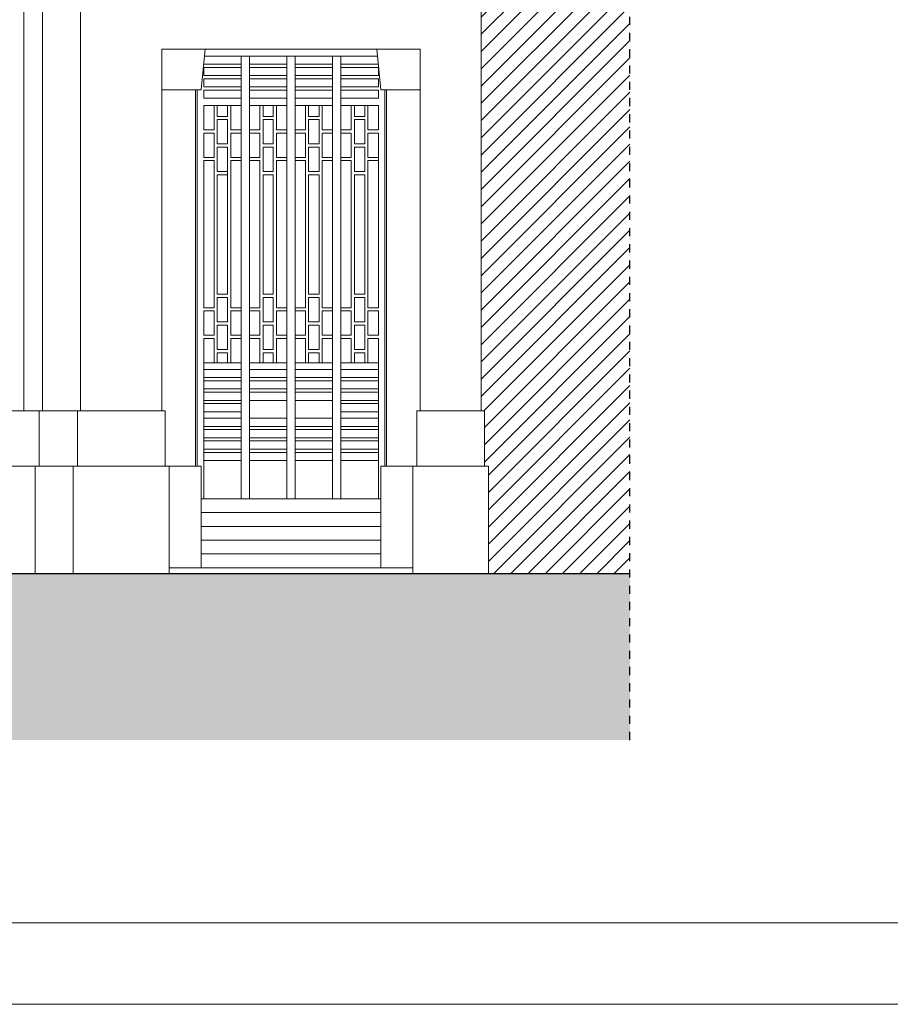
# Model space of a CAD drawing. Units: metres. Extents: x -114 to 57, y -142 to -82.
# Drawn here: x -82 to -72, y -142 to -130 of the extents above; entities that cross this region are included whole.
import ezdxf

# ---------------------------------------------------------------- set-up
doc = ezdxf.new("R2010")
doc.units = ezdxf.units.M
doc.linetypes.add('User line type29', pattern=[0.925, 0.25, -0.125, 0.25, -0.125, 0.05, -0.125])
for name, color, linetype, lineweight in [('_campiture', 7, 'Continuous', 0), ('_cartiglio', 7, 'Continuous', 0), ('_linee di sezione', 7, 'Continuous', 0), ('_planimetria_ fabbricato confinante', 7, 'Continuous', 0), ('_prospetti', 7, 'Continuous', 0), ('_prospetti_ finestrature metalliche', 7, 'Continuous', 0), ('_prospetti_ scalinate', 7, 'Continuous', 0)]:
    doc.layers.add(name, color=color, linetype=linetype, lineweight=lineweight)

# ---------------------------------------------------------------- blocks, each defined once
blk = doc.blocks.new('gratapa2(id_210458)')
at = {"layer": '_prospetti_ finestrature metalliche', "color": 8, "lineweight": 15, "true_color": 0x808080}
for p, q in [((-77.963, -130.201), (-80.089, -130.201)), ((-79.639, -130.201), (-79.639, -135.647)), ((-79.539, -130.201), (-79.539, -135.647)), ((-79.076, -130.201), (-79.076, -135.647)), ((-78.976, -130.201), (-78.976, -135.647)), ((-78.514, -130.201), (-78.514, -135.647)), ((-78.414, -130.201), (-78.414, -135.647)), ((-80.101, -130.341), (-79.639, -130.341)), ((-80.101, -130.441), (-80.101, -130.341)), ((-80.099, -130.301), (-79.639, -130.301)), ((-79.539, -130.301), (-79.076, -130.301)), ((-79.539, -130.341), (-79.076, -130.341)), ((-78.976, -130.301), (-78.514, -130.301)), ((-78.976, -130.341), (-78.514, -130.341)), ((-78.414, -130.301), (-77.953, -130.301)), ((-78.414, -130.341), (-77.951, -130.341)), ((-77.951, -130.441), (-77.951, -130.341)), ((-80.101, -130.441), (-79.639, -130.441)), ((-79.539, -130.441), (-79.076, -130.441)), ((-78.976, -130.441), (-78.514, -130.441)), ((-78.414, -130.441), (-77.951, -130.441)), ((-80.101, -130.481), (-79.639, -130.481)), ((-80.101, -130.581), (-80.101, -130.481)), ((-80.101, -130.581), (-79.639, -130.581)), ((-79.539, -130.481), (-79.076, -130.481)), ((-79.539, -130.581), (-79.076, -130.581)), ((-78.976, -130.481), (-78.514, -130.481)), ((-78.976, -130.581), (-78.514, -130.581)), ((-78.414, -130.481), (-77.951, -130.481)), ((-78.414, -130.581), (-77.951, -130.581)), ((-77.951, -130.581), (-77.951, -130.481)), ((-80.101, -130.621), (-79.639, -130.621)), ((-80.101, -130.721), (-80.101, -130.621)), ((-79.539, -130.621), (-79.076, -130.621)), ((-78.976, -130.621), (-78.514, -130.621)), ((-78.414, -130.621), (-77.951, -130.621)), ((-77.951, -130.721), (-77.951, -130.621)), ((-80.101, -130.721), (-79.639, -130.721)), ((-80.101, -130.808), (-79.639, -130.808)), ((-80.101, -131.108), (-80.101, -130.808)), ((-79.974, -130.808), (-79.974, -131.108)), ((-79.934, -130.808), (-79.934, -130.943)), ((-79.806, -130.808), (-79.806, -130.943)), ((-79.766, -130.808), (-79.766, -131.108)), ((-79.539, -130.721), (-79.076, -130.721)), ((-79.539, -130.808), (-79.076, -130.808)), ((-79.411, -130.808), (-79.411, -131.108)), ((-79.371, -130.808), (-79.371, -130.943)), ((-79.244, -130.808), (-79.244, -130.943)), ((-79.204, -130.808), (-79.204, -131.108)), ((-78.976, -130.721), (-78.514, -130.721)), ((-78.976, -130.808), (-78.514, -130.808)), ((-78.849, -130.808), (-78.849, -131.108)), ((-78.809, -130.808), (-78.809, -130.943)), ((-78.681, -130.808), (-78.681, -130.943)), ((-78.641, -130.808), (-78.641, -131.108)), ((-78.414, -130.721), (-77.951, -130.721)), ((-78.414, -130.808), (-77.951, -130.808)), ((-78.286, -130.808), (-78.286, -131.108)), ((-78.246, -130.808), (-78.246, -130.943)), ((-78.119, -130.808), (-78.119, -130.943)), ((-78.079, -130.808), (-78.079, -131.108)), ((-77.951, -131.108), (-77.951, -130.808)), ((-79.934, -130.943), (-79.806, -130.943)), ((-79.371, -130.943), (-79.244, -130.943)), ((-78.809, -130.943), (-78.681, -130.943)), ((-78.246, -130.943), (-78.119, -130.943)), ((-79.934, -130.983), (-79.934, -131.283)), ((-79.934, -130.983), (-79.806, -130.983)), ((-79.806, -130.983), (-79.806, -131.283)), ((-79.371, -130.983), (-79.371, -131.283)), ((-79.371, -130.983), (-79.244, -130.983)), ((-79.244, -130.983), (-79.244, -131.283)), ((-78.809, -130.983), (-78.809, -131.283)), ((-78.809, -130.983), (-78.681, -130.983)), ((-78.681, -130.983), (-78.681, -131.283)), ((-78.246, -130.983), (-78.246, -131.283)), ((-78.246, -130.983), (-78.119, -130.983)), ((-78.119, -130.983), (-78.119, -131.283)), ((-80.101, -131.108), (-79.974, -131.108)), ((-80.101, -131.148), (-79.974, -131.148)), ((-80.101, -131.448), (-80.101, -131.148)), ((-79.974, -131.148), (-79.974, -131.448)), ((-79.766, -131.108), (-79.639, -131.108)), ((-79.766, -131.148), (-79.639, -131.148)), ((-79.766, -131.148), (-79.766, -131.448)), ((-79.539, -131.108), (-79.411, -131.108)), ((-79.539, -131.148), (-79.411, -131.148)), ((-79.411, -131.148), (-79.411, -131.448)), ((-79.204, -131.108), (-79.076, -131.108)), ((-79.204, -131.148), (-79.204, -131.448)), ((-79.204, -131.148), (-79.076, -131.148)), ((-78.976, -131.108), (-78.849, -131.108)), ((-78.976, -131.148), (-78.849, -131.148)), ((-78.849, -131.148), (-78.849, -131.448)), ((-78.641, -131.108), (-78.514, -131.108)), ((-78.641, -131.148), (-78.641, -131.448)), ((-78.641, -131.148), (-78.514, -131.148)), ((-78.414, -131.108), (-78.286, -131.108)), ((-78.414, -131.148), (-78.286, -131.148)), ((-78.286, -131.148), (-78.286, -131.448)), ((-78.079, -131.108), (-77.951, -131.108)), ((-78.079, -131.148), (-78.079, -131.448)), ((-78.079, -131.148), (-77.951, -131.148)), ((-77.951, -131.448), (-77.951, -131.148)), ((-80.101, -131.448), (-80.101, -131.209)), ((-79.974, -131.209), (-79.974, -131.448)), ((-79.934, -131.283), (-79.806, -131.283)), ((-79.766, -131.209), (-79.766, -131.448)), ((-79.411, -131.209), (-79.411, -131.448)), ((-79.371, -131.283), (-79.244, -131.283)), ((-79.204, -131.209), (-79.204, -131.448)), ((-78.849, -131.209), (-78.849, -131.448)), ((-78.809, -131.283), (-78.681, -131.283)), ((-78.641, -131.209), (-78.641, -131.448)), ((-78.286, -131.209), (-78.286, -131.448)), ((-78.246, -131.283), (-78.119, -131.283)), ((-78.079, -131.209), (-78.079, -131.448)), ((-77.951, -133.297), (-77.951, -131.209)), ((-79.934, -131.323), (-79.806, -131.323)), ((-79.934, -131.323), (-79.934, -131.623)), ((-79.934, -131.384), (-79.934, -131.623)), ((-79.806, -131.323), (-79.806, -131.623)), ((-79.806, -131.384), (-79.806, -133.132)), ((-79.371, -131.323), (-79.371, -131.623)), ((-79.371, -131.323), (-79.244, -131.323)), ((-79.371, -131.384), (-79.371, -131.623)), ((-79.244, -131.323), (-79.244, -131.623)), ((-79.244, -131.384), (-79.244, -131.623)), ((-78.809, -131.323), (-78.809, -131.623)), ((-78.809, -131.323), (-78.681, -131.323)), ((-78.809, -131.384), (-78.809, -131.623)), ((-78.681, -131.323), (-78.681, -131.623)), ((-78.681, -131.384), (-78.681, -131.623)), ((-78.246, -131.323), (-78.246, -131.623)), ((-78.246, -131.323), (-78.119, -131.323)), ((-78.246, -131.384), (-78.246, -131.623)), ((-78.119, -131.323), (-78.119, -131.623)), ((-78.119, -131.384), (-78.119, -131.623)), ((-80.101, -131.448), (-79.974, -131.448)), ((-80.101, -133.297), (-80.101, -131.488)), ((-80.101, -131.488), (-79.974, -131.488)), ((-79.974, -131.488), (-79.974, -133.297)), ((-79.766, -131.448), (-79.639, -131.448)), ((-79.766, -131.488), (-79.766, -133.297)), ((-79.766, -131.488), (-79.639, -131.488)), ((-79.539, -131.448), (-79.411, -131.448)), ((-79.539, -131.488), (-79.411, -131.488)), ((-79.411, -131.488), (-79.411, -133.297)), ((-79.204, -131.448), (-79.076, -131.448)), ((-79.204, -131.488), (-79.204, -133.297)), ((-79.204, -131.488), (-79.076, -131.488)), ((-78.976, -131.448), (-78.849, -131.448)), ((-78.976, -131.488), (-78.849, -131.488)), ((-78.849, -131.488), (-78.849, -133.297)), ((-78.641, -131.448), (-78.514, -131.448)), ((-78.641, -131.488), (-78.641, -133.297)), ((-78.641, -131.488), (-78.514, -131.488)), ((-78.414, -131.448), (-78.286, -131.448)), ((-78.414, -131.488), (-78.286, -131.488)), ((-78.286, -131.488), (-78.286, -133.297)), ((-78.079, -131.448), (-77.951, -131.448)), ((-78.079, -131.488), (-78.079, -133.297)), ((-78.079, -131.488), (-77.951, -131.488)), ((-79.934, -131.623), (-79.806, -131.623)), ((-79.934, -131.663), (-79.934, -133.132)), ((-79.934, -131.663), (-79.806, -131.663)), ((-79.371, -131.623), (-79.244, -131.623)), ((-79.371, -131.663), (-79.371, -133.132)), ((-79.371, -131.663), (-79.244, -131.663)), ((-79.244, -131.663), (-79.244, -133.132)), ((-78.809, -131.623), (-78.681, -131.623)), ((-78.809, -131.663), (-78.809, -133.132)), ((-78.809, -131.663), (-78.681, -131.663)), ((-78.681, -131.663), (-78.681, -133.132)), ((-78.246, -131.623), (-78.119, -131.623)), ((-78.246, -131.663), (-78.246, -133.132)), ((-78.246, -131.663), (-78.119, -131.663)), ((-78.119, -131.663), (-78.119, -133.132)), ((-79.934, -133.132), (-79.806, -133.132)), ((-79.934, -133.172), (-79.934, -133.472)), ((-79.934, -133.172), (-79.806, -133.172)), ((-79.806, -133.172), (-79.806, -133.472)), ((-79.371, -133.132), (-79.244, -133.132)), ((-79.371, -133.172), (-79.244, -133.172)), ((-79.371, -133.172), (-79.371, -133.472)), ((-79.244, -133.172), (-79.244, -133.472)), ((-78.809, -133.132), (-78.681, -133.132)), ((-78.809, -133.172), (-78.681, -133.172)), ((-78.809, -133.172), (-78.809, -133.472)), ((-78.681, -133.172), (-78.681, -133.472)), ((-78.246, -133.132), (-78.119, -133.132)), ((-78.246, -133.172), (-78.119, -133.172)), ((-78.246, -133.172), (-78.246, -133.472)), ((-78.119, -133.172), (-78.119, -133.472)), ((-80.101, -133.297), (-79.974, -133.297)), ((-80.101, -133.337), (-79.974, -133.337)), ((-80.101, -133.637), (-80.101, -133.337)), ((-79.974, -133.337), (-79.974, -133.637)), ((-79.766, -133.297), (-79.639, -133.297)), ((-79.766, -133.337), (-79.766, -133.637)), ((-79.766, -133.337), (-79.639, -133.337)), ((-79.539, -133.297), (-79.411, -133.297)), ((-79.539, -133.337), (-79.411, -133.337)), ((-79.411, -133.337), (-79.411, -133.637)), ((-79.204, -133.297), (-79.076, -133.297)), ((-79.204, -133.337), (-79.076, -133.337)), ((-79.204, -133.337), (-79.204, -133.637)), ((-78.976, -133.297), (-78.849, -133.297)), ((-78.976, -133.337), (-78.849, -133.337)), ((-78.849, -133.337), (-78.849, -133.637)), ((-78.641, -133.297), (-78.514, -133.297)), ((-78.641, -133.337), (-78.514, -133.337)), ((-78.641, -133.337), (-78.641, -133.637)), ((-78.414, -133.297), (-78.286, -133.297)), ((-78.414, -133.337), (-78.286, -133.337)), ((-78.286, -133.337), (-78.286, -133.637)), ((-78.079, -133.297), (-77.951, -133.297)), ((-78.079, -133.337), (-77.951, -133.337)), ((-78.079, -133.337), (-78.079, -133.637)), ((-77.951, -133.637), (-77.951, -133.337)), ((-79.934, -133.472), (-79.806, -133.472)), ((-79.371, -133.472), (-79.244, -133.472)), ((-78.809, -133.472), (-78.681, -133.472)), ((-78.246, -133.472), (-78.119, -133.472)), ((-79.934, -133.512), (-79.806, -133.512)), ((-79.934, -133.512), (-79.934, -133.812)), ((-79.806, -133.512), (-79.806, -133.812)), ((-79.371, -133.512), (-79.244, -133.512)), ((-79.371, -133.512), (-79.371, -133.812)), ((-79.244, -133.512), (-79.244, -133.812)), ((-78.809, -133.512), (-78.681, -133.512)), ((-78.809, -133.512), (-78.809, -133.812)), ((-78.681, -133.512), (-78.681, -133.812)), ((-78.246, -133.512), (-78.119, -133.512)), ((-78.246, -133.512), (-78.246, -133.812)), ((-78.119, -133.512), (-78.119, -133.812)), ((-80.101, -133.637), (-79.974, -133.637)), ((-80.101, -135.647), (-80.101, -133.677)), ((-80.101, -133.677), (-79.974, -133.677)), ((-79.974, -133.677), (-79.974, -133.977)), ((-79.766, -133.637), (-79.639, -133.637)), ((-79.766, -133.677), (-79.639, -133.677)), ((-79.766, -133.677), (-79.766, -133.977)), ((-79.539, -133.637), (-79.411, -133.637)), ((-79.539, -133.677), (-79.411, -133.677)), ((-79.411, -133.677), (-79.411, -133.977)), ((-79.204, -133.637), (-79.076, -133.637)), ((-79.204, -133.677), (-79.076, -133.677)), ((-79.204, -133.677), (-79.204, -133.977)), ((-78.976, -133.637), (-78.849, -133.637)), ((-78.976, -133.677), (-78.849, -133.677)), ((-78.849, -133.677), (-78.849, -133.977)), ((-78.641, -133.637), (-78.514, -133.637)), ((-78.641, -133.677), (-78.514, -133.677)), ((-78.641, -133.677), (-78.641, -133.977)), ((-78.414, -133.637), (-78.286, -133.637)), ((-78.414, -133.677), (-78.286, -133.677)), ((-78.286, -133.677), (-78.286, -133.977)), ((-78.079, -133.637), (-77.951, -133.637)), ((-78.079, -133.677), (-77.951, -133.677)), ((-78.079, -133.677), (-78.079, -133.977)), ((-77.951, -135.647), (-77.951, -133.677)), ((-79.934, -133.812), (-79.806, -133.812)), ((-79.934, -133.852), (-79.934, -133.977)), ((-79.934, -133.852), (-79.806, -133.852)), ((-79.806, -133.852), (-79.806, -133.977)), ((-79.371, -133.812), (-79.244, -133.812)), ((-79.371, -133.852), (-79.244, -133.852)), ((-79.371, -133.852), (-79.371, -133.977)), ((-79.244, -133.852), (-79.244, -133.977)), ((-78.809, -133.812), (-78.681, -133.812)), ((-78.809, -133.852), (-78.681, -133.852)), ((-78.809, -133.852), (-78.809, -133.977)), ((-78.681, -133.852), (-78.681, -133.977)), ((-78.246, -133.812), (-78.119, -133.812)), ((-78.246, -133.852), (-78.119, -133.852)), ((-78.246, -133.852), (-78.246, -133.977)), ((-78.119, -133.852), (-78.119, -133.977)), ((-79.639, -133.977), (-80.101, -133.977)), ((-79.639, -134.057), (-80.101, -134.057)), ((-79.076, -133.977), (-79.539, -133.977)), ((-79.076, -134.057), (-79.539, -134.057)), ((-78.514, -133.977), (-78.976, -133.977)), ((-78.514, -134.057), (-78.976, -134.057)), ((-77.951, -133.977), (-78.414, -133.977)), ((-77.951, -134.057), (-78.414, -134.057)), ((-80.101, -134.197), (-79.639, -134.197)), ((-80.099, -134.157), (-79.639, -134.157)), ((-79.539, -134.157), (-79.076, -134.157)), ((-79.539, -134.197), (-79.076, -134.197)), ((-78.976, -134.157), (-78.514, -134.157)), ((-78.976, -134.197), (-78.514, -134.197)), ((-78.414, -134.157), (-77.951, -134.157)), ((-78.414, -134.197), (-77.951, -134.197)), ((-80.101, -134.297), (-79.639, -134.297)), ((-80.101, -134.337), (-79.639, -134.337)), ((-79.539, -134.297), (-79.076, -134.297)), ((-79.539, -134.337), (-79.076, -134.337)), ((-78.976, -134.297), (-78.514, -134.297)), ((-78.976, -134.337), (-78.514, -134.337)), ((-78.414, -134.297), (-77.951, -134.297)), ((-78.414, -134.337), (-77.951, -134.337)), ((-80.101, -134.437), (-79.639, -134.437)), ((-79.539, -134.437), (-79.076, -134.437)), ((-78.976, -134.437), (-78.514, -134.437)), ((-78.414, -134.437), (-77.951, -134.437)), ((-80.101, -134.477), (-79.639, -134.477)), ((-80.101, -134.577), (-79.639, -134.577)), ((-78.414, -134.477), (-77.951, -134.477)), ((-78.414, -134.577), (-77.951, -134.577)), ((-80.101, -134.657), (-79.639, -134.657)), ((-79.539, -134.657), (-79.076, -134.657)), ((-78.976, -134.657), (-78.514, -134.657)), ((-78.414, -134.657), (-77.951, -134.657)), ((-80.101, -134.797), (-79.639, -134.797)), ((-80.099, -134.757), (-79.639, -134.757)), ((-79.539, -134.757), (-79.076, -134.757)), ((-79.539, -134.797), (-79.076, -134.797)), ((-78.976, -134.757), (-78.514, -134.757)), ((-78.976, -134.797), (-78.514, -134.797)), ((-78.414, -134.757), (-77.951, -134.757)), ((-78.414, -134.797), (-77.951, -134.797)), ((-80.101, -134.897), (-79.639, -134.897)), ((-80.101, -134.937), (-79.639, -134.937)), ((-79.539, -134.897), (-79.076, -134.897)), ((-79.539, -134.937), (-79.076, -134.937)), ((-78.976, -134.897), (-78.514, -134.897)), ((-78.976, -134.937), (-78.514, -134.937)), ((-78.414, -134.897), (-77.951, -134.897)), ((-78.414, -134.937), (-77.951, -134.937)), ((-80.101, -135.037), (-79.639, -135.037)), ((-79.539, -135.037), (-79.076, -135.037)), ((-78.976, -135.037), (-78.514, -135.037)), ((-78.414, -135.037), (-77.951, -135.037)), ((-80.101, -135.077), (-79.639, -135.077)), ((-80.101, -135.177), (-79.639, -135.177)), ((-79.539, -135.077), (-79.076, -135.077)), ((-79.539, -135.177), (-79.076, -135.177)), ((-78.976, -135.077), (-78.514, -135.077)), ((-78.976, -135.177), (-78.514, -135.177)), ((-78.414, -135.077), (-77.951, -135.077)), ((-78.414, -135.177), (-77.951, -135.177))]:
    blk.add_line(p, q, dxfattribs=at)

msp = doc.modelspace()

# ---------------------------------------------------------------- hatches: boundary and pattern name
at = {"layer": '_campiture', "lineweight": 15, "true_color": 0x808080}
h = msp.add_hatch(dxfattribs=at)
h.set_pattern_fill('EARTH', color=8, scale=400, angle=45, style=0)
h.set_pattern_definition([(45, (-350.74441, -267.00812), (0, 0.141421356), [0.1, -0.1]), (45, (-350.77092, -266.9816), (0, 0.141421356), [0.1, -0.1]), (45, (-350.79744, -266.95509), (0, 0.141421356), [0.1, -0.1]), (135, (-350.79744, -266.93741), (-0.141421356, 1e-17), [0.1, -0.1]), (135, (-350.77092, -266.91089), (-0.141421356, 1e-17), [0.1, -0.1]), (135, (-350.74441, -266.88438), (-0.141421356, 1e-17), [0.1, -0.1])])
h.paths.add_polyline_path([(-74.854, -136.567), (-74.854, -138.617), (-111.536, -138.617), (-111.536, -136.567)], flags=0)
at = {"layer": '_planimetria_ fabbricato confinante', "linetype": 'Continuous', "lineweight": 15, "true_color": 0x808080}
h = msp.add_hatch(dxfattribs=at)
h.set_pattern_fill('LINE', color=8, scale=1200, angle=45, style=0)
h.set_pattern_definition([(45, (-103.65991, 48.64852), (-0.10606602, 0.10606602), [])])
h.paths.add_polyline_path([(-74.854, -108.896), (-76.834, -108.896), (-76.834, -116.097), (-76.686, -116.097), (-76.686, -127.307), (-76.536, -127.307), (-76.536, -127.457), (-76.586, -127.457), (-76.586, -127.527), (-76.636, -127.527), (-76.636, -127.86), (-76.686, -127.86), (-76.686, -134.567), (-76.646, -134.567), (-76.646, -135.247), (-76.596, -135.247), (-76.596, -136.567), (-74.854, -136.567)], flags=0)

# ---------------------------------------------------------------- linework, layer by layer
at = {"layer": '_cartiglio', "color": 7, "linetype": 'Continuous', "lineweight": 15}
for points in [[(-29.599, -141.867), (-29.599, -82.467), (-113.699, -82.467), (-113.699, -141.867)], [(-30.599, -140.867), (-30.599, -83.467), (-112.699, -83.467), (-112.699, -140.867)]]:
    msp.add_lwpolyline(points, close=True, dxfattribs=at)
at = {"layer": '_linee di sezione', "color": 6, "linetype": 'User line type29', "lineweight": 25, "ltscale": 0.05, "true_color": 0xff00ff}
msp.add_line((-74.854, -138.617), (-74.854, -105.714), dxfattribs=at)
at = {"layer": '_linee di sezione', "color": 7, "lineweight": 30}
msp.add_line((-111.536, -136.567), (-74.854, -136.567), dxfattribs=at)
at = {"layer": '_prospetti', "color": 7, "lineweight": 15}
for p, q in [((-82.316, -134.567), (-82.316, -125.567)), ((-80.081, -130.117), (-80.131, -130.617)), ((-77.971, -130.117), (-77.921, -130.617)), ((-80.616, -130.617), (-80.131, -130.617)), ((-80.201, -135.247), (-80.201, -130.617)), ((-80.201, -134.117), (-80.201, -130.617)), ((-80.181, -135.247), (-80.181, -130.617)), ((-77.921, -130.617), (-77.436, -130.617)), ((-77.871, -135.247), (-77.871, -130.617)), ((-77.85, -135.247), (-77.85, -130.617))]:
    msp.add_line(p, q, dxfattribs=at)
at = {"layer": '_prospetti', "color": 7, "lineweight": 20}
for p, q in [((-82.086, -134.567), (-82.086, -125.917)), ((-81.616, -134.567), (-81.616, -127.86)), ((-76.686, -134.567), (-76.686, -127.86)), ((-80.616, -134.567), (-80.616, -130.117)), ((-80.616, -130.117), (-77.436, -130.117)), ((-77.436, -134.567), (-77.436, -130.117)), ((-80.576, -134.567), (-90.556, -134.567)), ((-82.126, -135.247), (-82.126, -134.567)), ((-81.656, -135.247), (-81.656, -134.567)), ((-80.576, -135.247), (-80.576, -134.567)), ((-77.476, -134.567), (-76.646, -134.567)), ((-77.476, -135.247), (-77.476, -134.567)), ((-76.646, -135.247), (-76.646, -134.567)), ((-90.606, -135.247), (-80.131, -135.247)), ((-82.176, -136.567), (-82.176, -135.247)), ((-81.706, -136.567), (-81.706, -135.247)), ((-80.526, -136.567), (-80.526, -135.247)), ((-80.131, -136.497), (-80.131, -135.247)), ((-77.921, -135.247), (-76.596, -135.247)), ((-77.921, -136.497), (-77.921, -135.247)), ((-77.526, -136.567), (-77.526, -135.247)), ((-76.596, -136.567), (-76.596, -135.247))]:
    msp.add_line(p, q, dxfattribs=at)
at = {"layer": '_prospetti_ scalinate', "color": 7, "lineweight": 15}
for p, q in [((-80.131, -135.647), (-77.921, -135.647)), ((-80.131, -135.817), (-77.921, -135.817)), ((-80.131, -135.987), (-77.921, -135.987)), ((-80.131, -136.157), (-77.921, -136.157)), ((-80.131, -136.327), (-77.921, -136.327)), ((-80.526, -136.497), (-77.526, -136.497))]:
    msp.add_line(p, q, dxfattribs=at)

# ---------------------------------------------------------------- block references
at = {"layer": '_prospetti_ finestrature metalliche', "color": 8, "lineweight": 15, "true_color": 0x808080}
msp.add_blockref('gratapa2(id_210458)', (0, 0), dxfattribs=at)

doc.saveas('drawing.dxf')
